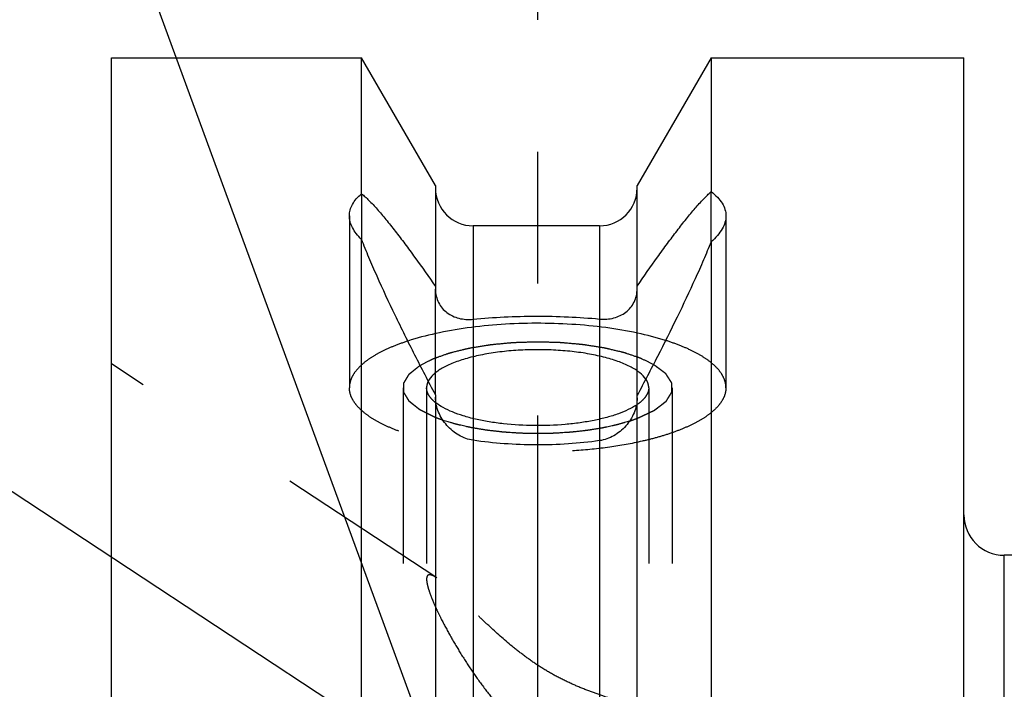
# Model space of a CAD drawing. Units: millimetres. Extents: x 0 to 594, y 0 to 420.
# Drawn here: x 309 to 327, y 279 to 292 of the extents above; entities that cross this region are included whole.
import ezdxf

# ---------------------------------------------------------------- set-up
doc = ezdxf.new("R2010")
doc.units = ezdxf.units.MM
doc.header["$LTSCALE"] = 32.67
doc.linetypes.add('CENTER', pattern=[0.6, 0.375, -0.075, 0.075, -0.075])
doc.linetypes.add('HIDDEN', pattern=[0.2, 0.1, -0.1])
doc.layers.get('0').update_dxf_attribs({"linetype": 'CONTINUOUS'})
for name, color, linetype in [('10058671_AXIS', 7, 'CONTINUOUS'), ('10058671_CL', 7, 'CONTINUOUS'), ('10058671_HL', 7, 'CONTINUOUS'), ('231041-000-02-ED1_CL', 7, 'CONTINUOUS')]:
    doc.layers.add(name, color=color, linetype=linetype)
doc.styles.get("Standard").update_dxf_attribs({"font": 'TXT.SHX', "width": 0.7})
doc.dimstyles.get("Standard").update_dxf_attribs({"dimtxt": 3.5, "dimasz": 3.5, "dimexe": 0.18, "dimexo": 0.0625, "dimgap": 0.09, "dimtad": 1, "dimdec": 3, "dimdsep": 46, "dimtxsty": 'STANDARD', "dimblk": '_FILLED', "dimblk1": '_FILLED', "dimblk2": '_FILLED', "dimcen": 0.09, "dimclrt": 2, "dimadec": 0, "dimazin": 0, "dimtol": 1, "dimtp": 0.005, "dimtm": 0.005, "dimtfac": 1, "dimtdec": 3, "dimtofl": 0, "dimtmove": 0, "dimatfit": 3, "dimldrblk": '_FILLED', "dimfxl": 1, "dimtolj": 1, "dimarcsym": 0})

# ---------------------------------------------------------------- blocks, each defined once
blk = doc.blocks.new('_FILLED')
at = {"color": 0, "linetype": 'BYBLOCK'}
blk.add_solid([(0, 0), (-1, 0.125), (-1, -0.125)], dxfattribs=at)

msp = doc.modelspace()

# ---------------------------------------------------------------- linework, layer by layer
at = {"layer": '10058671_AXIS', "color": 3, "linetype": 'CENTER'}
for p, q in [((318.2043, 193.8334), (318.2043, 294.9092)), ((308.1579, 283.2553), (322.2861, 273.9592))]:
    msp.add_line(p, q, dxfattribs=at)
at = {"layer": '10058671_CL', "color": 7, "linetype": 'CONTINUOUS'}
for p, q in [((310.2793, 193.6423), (310.2793, 291.1423)), ((310.2793, 291.1423), (314.9317, 291.1423)), ((314.9317, 288.612), (314.9317, 291.1423)), ((316.3043, 288.7649), (314.9317, 291.1423)), ((321.4269, 291.1423), (320.0543, 288.7649)), ((321.4269, 291.1423), (321.4269, 288.6515)), ((321.4269, 291.1423), (326.1293, 291.1423)), ((326.1293, 254.0632), (326.1293, 291.1423)), ((316.3043, 288.7649), (316.3043, 286.8412)), ((320.0543, 286.8502), (320.0543, 288.7649)), ((319.3543, 288.0173), (317.0043, 288.0173)), ((314.9317, 255.2423), (314.9317, 287.7631)), ((321.4269, 287.7173), (321.4269, 255.2423)), ((316.3043, 284.8754), (316.3043, 255.2423)), ((320.0543, 255.2423), (320.0543, 284.8626)), ((342.2293, 281.8923), (326.8793, 281.8923))]:
    msp.add_line(p, q, dxfattribs=at)
at = {"layer": '10058671_CL', "color": 9, "linetype": 'CONTINUOUS'}
for p, q in [((317.0043, 288.0173), (317.0043, 255.2423)), ((319.3543, 288.0173), (319.3543, 255.2423)), ((326.8793, 253.4429), (326.8793, 281.8923))]:
    msp.add_line(p, q, dxfattribs=at)
at = {"layer": '10058671_CL', "color": 7, "linetype": 'CONTINUOUS'}
for centre, radius, start, end in [((317.0043, 288.7173), 0.7, 180, 270), ((319.3543, 288.7173), 0.7, 270, 360), ((326.8793, 282.6423), 0.75, 180, 270)]:
    msp.add_arc(centre, radius, start, end, dxfattribs=at)
for points, knots in [([(314.7043, 288.2024), (314.7043, 288.2385), (314.7144, 288.3126), (314.7595, 288.4196), (314.8331, 288.5216), (314.8964, 288.5823), (314.9317, 288.612)], [0, 0, 0, 0, 0.2241685, 0.4581255, 0.7138387, 1, 1, 1, 1]), ([(314.9317, 288.612), (314.9541, 288.5943), (315.0001, 288.5547), (315.0973, 288.4612), (315.2268, 288.321), (315.3889, 288.1292), (315.5607, 287.913), (315.7398, 287.6773), (315.9911, 287.3347), (316.1786, 287.0682), (316.3043, 286.886)], [0, 0, 0, 0, 0.0386469, 0.0824178, 0.1829643, 0.29759, 0.4232602, 0.557764, 0.69948, 1, 1, 1, 1]), ([(320.0543, 286.895), (320.1788, 287.0761), (320.3643, 287.3414), (320.6131, 287.6835), (320.7912, 287.9206), (320.9627, 288.1401), (321.1259, 288.3377), (321.257, 288.4849), (321.3563, 288.5864), (321.4038, 288.631), (321.4269, 288.6515)], [0, 0, 0, 0, 0.2951993, 0.4349993, 0.5682841, 0.6936648, 0.809267, 0.9125289, 0.9584955, 1, 1, 1, 1]), ([(321.4269, 288.6515), (321.4696, 288.6196), (321.5462, 288.5544), (321.6363, 288.4429), (321.6919, 288.3249), (321.7043, 288.2423), (321.7043, 288.2024)], [0, 0, 0, 0, 0.292229, 0.549364, 0.7807144, 1, 1, 1, 1]), ([(314.9317, 287.7631), (314.8964, 287.7972), (314.8333, 287.8658), (314.76, 287.9769), (314.7149, 288.0891), (314.7043, 288.1656), (314.7043, 288.2024)], [0, 0, 0, 0, 0.2905505, 0.5493865, 0.7827159, 1, 1, 1, 1]), ([(321.7043, 288.2024), (321.7043, 288.1616), (321.6913, 288.0762), (321.6358, 287.9519), (321.5462, 287.8294), (321.4697, 287.7545), (321.4269, 287.7173)], [0, 0, 0, 0, 0.2125875, 0.443706, 0.7040178, 1, 1, 1, 1]), ([(316.3043, 284.8754), (316.1747, 285.1205), (315.9203, 285.6104), (315.5564, 286.3439), (315.2732, 286.9499), (315.0682, 287.4217), (314.975, 287.651), (314.9317, 287.7631)], [0, 0, 0, 0, 0.2600709, 0.5176413, 0.7678985, 0.8873299, 1, 1, 1, 1]), ([(321.4269, 287.7173), (321.3819, 287.6048), (321.2861, 287.3756), (321.0784, 286.9069), (320.7953, 286.3082), (320.434, 285.5855), (320.1824, 285.1036), (320.0543, 284.8626)], [0, 0, 0, 0, 0.1147717, 0.2351298, 0.4853476, 0.7416755, 1, 1, 1, 1]), ([(316.3043, 286.8412), (316.3043, 286.7965), (316.3138, 286.709), (316.3574, 286.5874), (316.4262, 286.4834), (316.5155, 286.3993), (316.6215, 286.3359), (316.7831, 286.2784), (316.9165, 286.2701), (317.0043, 286.2789)], [0, 0, 0, 0, 0.1319252, 0.2571346, 0.3775876, 0.4962816, 0.6161297, 0.7393967, 1, 1, 1, 1]), ([(319.3543, 286.2838), (319.4425, 286.2754), (319.5762, 286.2844), (319.7379, 286.3431), (319.8439, 286.4074), (319.9331, 286.4922), (320.0015, 286.5966), (320.0449, 286.7182), (320.0543, 286.8056), (320.0543, 286.8502)], [0, 0, 0, 0, 0.2606896, 0.3841968, 0.5043214, 0.6232405, 0.7437491, 0.8687084, 1, 1, 1, 1]), ([(317.0043, 286.2789), (317.1964, 286.2981), (317.5873, 286.3264), (318.178, 286.3411), (318.7695, 286.3288), (319.1615, 286.3021), (319.3543, 286.2838)], [0, 0, 0, 0, 0.2461036, 0.4993923, 0.7529886, 1, 1, 1, 1]), ([(320.5832, 285.8855), (320.4113, 285.9399), (320.0429, 286.0341), (319.4587, 286.1324), (318.8306, 286.1922), (318.1805, 286.2114), (317.5313, 286.1892), (316.9056, 286.1265), (316.3254, 286.0255), (315.9603, 285.9295), (315.7903, 285.8742)], [0, 0, 0, 0, 0.1114609, 0.2346127, 0.3658551, 0.5011652, 0.63632, 0.7671039, 0.8895172, 1, 1, 1, 1]), ([(320.2154, 285.1678), (320.1856, 285.2115), (320.1248, 285.2716), (320.0285, 285.3403), (319.9036, 285.4127), (319.7158, 285.4936), (319.4566, 285.5732), (319.1615, 285.6371), (318.8387, 285.6831), (318.4977, 285.7099), (318.1482, 285.7168), (317.8002, 285.7035), (317.464, 285.6704), (317.1492, 285.6184), (316.8647, 285.5493), (316.6522, 285.4766), (316.5048, 285.4101), (316.4109, 285.3592), (316.3298, 285.3057), (316.2445, 285.2353), (316.1932, 285.1737), (316.1706, 285.1299)], [0, 0, 0, 0, 0.036709, 0.0583324, 0.0822472, 0.1368703, 0.1999993, 0.2704099, 0.3464887, 0.4263635, 0.5080026, 0.5893033, 0.6681764, 0.7426315, 0.8108675, 0.8713793, 0.898399, 0.9231397, 0.9455803, 0.9657711, 1, 1, 1, 1]), ([(317.0043, 284.0298), (316.9582, 284.0367), (316.8666, 284.0601), (316.6939, 284.1401), (316.543, 284.2649), (316.4268, 284.4203), (316.3375, 284.5911), (316.3043, 284.7358), (316.3043, 284.8306)], [0, 0, 0, 0, 0.1221182, 0.2456615, 0.4963997, 0.624023, 0.7518908, 1, 1, 1, 1]), ([(320.0543, 284.8178), (320.0543, 284.7235), (320.0215, 284.5795), (319.9325, 284.4095), (319.8163, 284.2548), (319.6652, 284.1308), (319.4923, 284.0518), (319.4005, 284.0291), (319.3543, 284.0225)], [0, 0, 0, 0, 0.2475456, 0.3751955, 0.5027445, 0.7537173, 0.8775363, 1, 1, 1, 1]), ([(320.0406, 284.6843), (319.9925, 284.6524), (319.8833, 284.5923), (319.699, 284.5167), (319.4855, 284.4506), (319.247, 284.3951), (318.9881, 284.3515), (318.6176, 284.3098), (318.1417, 284.2925), (317.6681, 284.3196), (317.3044, 284.3692), (317.0538, 284.4181), (316.8259, 284.4785), (316.6247, 284.5489), (316.4543, 284.6282), (316.3555, 284.6908), (316.3131, 284.7238)], [0, 0, 0, 0, 0.0448226, 0.0965055, 0.154574, 0.218263, 0.2866022, 0.358473, 0.5078137, 0.656002, 0.7264633, 0.7928852, 0.8542085, 0.9095449, 0.9582444, 1, 1, 1, 1]), ([(319.3543, 284.0225), (319.1619, 283.9951), (318.7703, 283.9544), (318.178, 283.9355), (317.5865, 283.9581), (317.1959, 284.0012), (317.0043, 284.0298)], [0, 0, 0, 0, 0.2473265, 0.5005443, 0.7534874, 1, 1, 1, 1])]:
    msp.add_open_spline(points, degree=3, knots=knots, dxfattribs=at)
at = {"layer": '10058671_CL', "color": 3, "linetype": 'CONTINUOUS'}
for points, knots in [([(316.0187, 285.4225), (316.034, 285.4302), (316.0645, 285.4457), (316.1026, 285.465), (316.1331, 285.4804), (316.1559, 285.492), (316.1788, 285.5036), (316.1979, 285.5132), (316.2131, 285.5209), (316.2246, 285.5267), (316.2341, 285.5315), (316.2417, 285.5354), (316.2474, 285.5383), (316.2522, 285.5407), (316.256, 285.5426), (316.2584, 285.5438), (316.2603, 285.5448), (316.2615, 285.5454), (316.2624, 285.5459), (316.2633, 285.5462), (316.2642, 285.5465), (316.266, 285.5472), (316.2687, 285.5481), (316.2724, 285.5494), (316.276, 285.5507), (316.2808, 285.5524), (316.2893, 285.5554), (316.3014, 285.5597), (316.3159, 285.5648), (316.3304, 285.5699), (316.3449, 285.575), (316.3643, 285.5818), (316.3884, 285.5903), (316.4175, 285.6006), (316.4465, 285.6108), (316.4755, 285.621), (316.4997, 285.6295), (316.519, 285.6364), (316.5335, 285.6415), (316.5456, 285.6457), (316.5553, 285.6491), (316.5614, 285.6513), (316.5662, 285.653), (316.5692, 285.654), (316.5713, 285.6548), (316.5726, 285.6552), (316.574, 285.6555), (316.5758, 285.656), (316.5786, 285.6567), (316.5821, 285.6575), (316.5878, 285.6589), (316.5948, 285.6606), (316.6033, 285.6627), (316.6146, 285.6655), (316.6343, 285.6703), (316.6625, 285.6773), (316.6964, 285.6856), (316.7302, 285.6939), (316.7641, 285.7022), (316.7979, 285.7105), (316.8262, 285.7174), (316.8487, 285.7229), (316.8657, 285.7271), (316.8826, 285.7313), (316.8967, 285.7347), (316.908, 285.7375), (316.915, 285.7392), (316.9207, 285.7406), (316.9249, 285.7416), (316.9284, 285.7425), (316.9309, 285.7431), (316.9323, 285.7435), (316.9333, 285.7437), (316.9346, 285.7439), (316.9361, 285.7442), (316.9389, 285.7446), (316.9428, 285.7452), (316.9475, 285.746), (316.9538, 285.747), (316.9616, 285.7483), (316.9741, 285.7504), (316.9898, 285.7529), (317.0086, 285.756), (317.0274, 285.759), (317.0525, 285.7631), (317.0839, 285.7682), (317.1215, 285.7743), (317.1591, 285.7805), (317.1967, 285.7866), (317.2344, 285.7927), (317.2657, 285.7978), (317.2877, 285.8014), (317.3002, 285.8034), (317.3096, 285.805), (317.319, 285.8065), (317.3261, 285.8077), (317.3308, 285.8084), (317.3331, 285.8088), (317.3355, 285.8092), (317.3388, 285.8094), (317.3429, 285.8098), (317.3495, 285.8104), (317.3577, 285.8112), (317.3708, 285.8124), (317.3872, 285.814), (317.4069, 285.8158), (317.4332, 285.8183), (317.4791, 285.8226), (317.5317, 285.8276), (317.5842, 285.8325), (317.6236, 285.8362), (317.6564, 285.8393), (317.6827, 285.8417), (317.7024, 285.8436), (317.7188, 285.8451), (317.7319, 285.8464), (317.7401, 285.8471), (317.7467, 285.8478), (317.7508, 285.8481), (317.7537, 285.8484), (317.7553, 285.8486), (317.7571, 285.8486), (317.7593, 285.8487), (317.7646, 285.8488), (317.7725, 285.8491), (317.783, 285.8494), (317.7935, 285.8497), (317.8076, 285.8502), (317.8322, 285.8509), (317.8673, 285.852), (317.9094, 285.8533), (317.9515, 285.8546), (317.9937, 285.8559), (318.0499, 285.8577), (318.1201, 285.8598), (318.1763, 285.8616), (318.2043, 285.8625)], [0, 0, 0, 0, 0.03125, 0.0625, 0.078125, 0.09375, 0.109375, 0.125, 0.1328125, 0.140625, 0.1484375, 0.1523438, 0.15625, 0.1601562, 0.1621094, 0.1640625, 0.1650391, 0.1660156, 0.1665039, 0.1669922, 0.1674805, 0.1679688, 0.1699219, 0.171875, 0.1738281, 0.1757812, 0.1796875, 0.1875, 0.1953125, 0.203125, 0.2109375, 0.21875, 0.234375, 0.25, 0.265625, 0.28125, 0.296875, 0.3046875, 0.3125, 0.3203125, 0.3242188, 0.328125, 0.3300781, 0.3320312, 0.3330078, 0.3334961, 0.3339844, 0.3349609, 0.3359375, 0.3378906, 0.3398438, 0.34375, 0.3476562, 0.3515625, 0.359375, 0.375, 0.390625, 0.40625, 0.421875, 0.4375, 0.453125, 0.4609375, 0.46875, 0.4765625, 0.484375, 0.4882812, 0.4921875, 0.4941406, 0.4960938, 0.4980469, 0.4990234, 0.4995117, 0.5, 0.5004883, 0.5009766, 0.5019531, 0.5039062, 0.5058594, 0.5078125, 0.5117188, 0.515625, 0.5234375, 0.53125, 0.5390625, 0.546875, 0.5625, 0.578125, 0.59375, 0.609375, 0.625, 0.640625, 0.6484375, 0.6523438, 0.65625, 0.6601562, 0.6640625, 0.6650391, 0.6660156, 0.6669922, 0.6679688, 0.6699219, 0.671875, 0.6757812, 0.6796875, 0.6875, 0.6953125, 0.703125, 0.71875, 0.75, 0.765625, 0.78125, 0.796875, 0.8046875, 0.8125, 0.8203125, 0.8242188, 0.828125, 0.8300781, 0.8320312, 0.8330078, 0.8334961, 0.8339844, 0.8349609, 0.8359375, 0.8398438, 0.84375, 0.8476562, 0.8515625, 0.859375, 0.875, 0.890625, 0.90625, 0.921875, 0.9375, 0.96875, 1, 1, 1, 1]), ([(318.2043, 285.8625), (318.2309, 285.8617), (318.2841, 285.8601), (318.3639, 285.8578), (318.4304, 285.8558), (318.4836, 285.8543), (318.5235, 285.8531), (318.5567, 285.8521), (318.5833, 285.8513), (318.5999, 285.8509), (318.6132, 285.8505), (318.6216, 285.8502), (318.6274, 285.8501), (318.6307, 285.8499), (318.634, 285.8496), (318.6381, 285.8492), (318.6447, 285.8486), (318.6529, 285.8479), (318.6661, 285.8467), (318.6825, 285.8452), (318.7023, 285.8434), (318.7286, 285.8411), (318.7747, 285.8369), (318.8274, 285.8321), (318.88, 285.8274), (318.9195, 285.8238), (318.9524, 285.8208), (318.9788, 285.8185), (318.9985, 285.8167), (319.015, 285.8152), (319.0281, 285.814), (319.0364, 285.8132), (319.043, 285.8127), (319.0471, 285.8123), (319.05, 285.812), (319.0516, 285.8119), (319.0531, 285.8116), (319.055, 285.8113), (319.0595, 285.8106), (319.0663, 285.8095), (319.0754, 285.8081), (319.0845, 285.8067), (319.0967, 285.8048), (319.1179, 285.8014), (319.1482, 285.7966), (319.1846, 285.7909), (319.2209, 285.7852), (319.2573, 285.7795), (319.2937, 285.7738), (319.324, 285.769), (319.3483, 285.7652), (319.3664, 285.7623), (319.3846, 285.7595), (319.3998, 285.7571), (319.4119, 285.7552), (319.4195, 285.754), (319.4256, 285.753), (319.4301, 285.7523), (319.4339, 285.7517), (319.4369, 285.7512), (319.4392, 285.7509), (319.4413, 285.7504), (319.4441, 285.7497), (319.4476, 285.7489), (319.4518, 285.7479), (319.4574, 285.7466), (319.4644, 285.7449), (319.4756, 285.7423), (319.4896, 285.739), (319.5065, 285.735), (319.5233, 285.731), (319.5457, 285.7257), (319.5737, 285.7191), (319.6073, 285.7112), (319.641, 285.7033), (319.6746, 285.6953), (319.7082, 285.6874), (319.7363, 285.6808), (319.7559, 285.6762), (319.7671, 285.6735), (319.7755, 285.6715), (319.7825, 285.6699), (319.7881, 285.6686), (319.7916, 285.6677), (319.7944, 285.6671), (319.7961, 285.6666), (319.7976, 285.6663), (319.7988, 285.6659), (319.8009, 285.6652), (319.8039, 285.6642), (319.8086, 285.6626), (319.8146, 285.6606), (319.8241, 285.6574), (319.836, 285.6534), (319.8503, 285.6486), (319.8693, 285.6422), (319.8931, 285.6342), (319.9217, 285.6246), (319.9502, 285.615), (319.9788, 285.6054), (320.0073, 285.5958), (320.0311, 285.5878), (320.0502, 285.5815), (320.0644, 285.5767), (320.0763, 285.5727), (320.0859, 285.5695), (320.0918, 285.5675), (320.0966, 285.5659), (320.0995, 285.5648), (320.1016, 285.5642), (320.1028, 285.5637), (320.1038, 285.5633), (320.105, 285.5627), (320.107, 285.5617), (320.1095, 285.5605), (320.1135, 285.5586), (320.1185, 285.5562), (320.1245, 285.5534), (320.1324, 285.5495), (320.1464, 285.5429), (320.1663, 285.5333), (320.1903, 285.5219), (320.2142, 285.5104), (320.2381, 285.499), (320.27, 285.4837), (320.3099, 285.4646), (320.3418, 285.4494), (320.3578, 285.4417)], [0, 0, 0, 0, 0.03125, 0.0625, 0.09375, 0.109375, 0.125, 0.140625, 0.1484375, 0.15625, 0.1601562, 0.1640625, 0.1660156, 0.1669922, 0.1679688, 0.1699219, 0.171875, 0.1757812, 0.1796875, 0.1875, 0.1953125, 0.203125, 0.21875, 0.25, 0.265625, 0.28125, 0.296875, 0.3046875, 0.3125, 0.3203125, 0.3242188, 0.328125, 0.3300781, 0.3320312, 0.3330078, 0.3334961, 0.3339844, 0.3349609, 0.3359375, 0.3398438, 0.34375, 0.3476562, 0.3515625, 0.359375, 0.375, 0.390625, 0.40625, 0.421875, 0.4375, 0.453125, 0.4609375, 0.46875, 0.4765625, 0.484375, 0.4882812, 0.4921875, 0.4941406, 0.4960938, 0.4980469, 0.4990234, 0.5, 0.5009766, 0.5019531, 0.5039062, 0.5058594, 0.5078125, 0.5117188, 0.515625, 0.5234375, 0.53125, 0.5390625, 0.546875, 0.5625, 0.578125, 0.59375, 0.609375, 0.625, 0.640625, 0.6484375, 0.6523438, 0.65625, 0.6601562, 0.6621094, 0.6640625, 0.6650391, 0.6660156, 0.6665039, 0.6669922, 0.6679688, 0.6699219, 0.671875, 0.6757812, 0.6796875, 0.6875, 0.6953125, 0.703125, 0.71875, 0.734375, 0.75, 0.765625, 0.78125, 0.796875, 0.8046875, 0.8125, 0.8203125, 0.8242188, 0.828125, 0.8300781, 0.8320312, 0.8330078, 0.8334961, 0.8339844, 0.8349609, 0.8359375, 0.8378906, 0.8398438, 0.84375, 0.8476562, 0.8515625, 0.859375, 0.875, 0.890625, 0.90625, 0.921875, 0.9375, 0.96875, 1, 1, 1, 1]), ([(318.2043, 284.1524), (318.1641, 284.1532), (318.1037, 284.1546), (318.0333, 284.1561), (317.993, 284.157), (317.9629, 284.1577), (317.9377, 284.1583), (317.9176, 284.1587), (317.905, 284.159), (317.8949, 284.1592), (317.8886, 284.1594), (317.8836, 284.1594), (317.8786, 284.1597), (317.87, 284.1603), (317.8576, 284.1611), (317.8378, 284.1625), (317.8131, 284.1641), (317.7735, 284.1668), (317.724, 284.1701), (317.6746, 284.1734), (317.6399, 284.1757), (317.6201, 284.1771), (317.6053, 284.1781), (317.5905, 284.1791), (317.5793, 284.1798), (317.5719, 284.1803), (317.5688, 284.1805), (317.5663, 284.1807), (317.5639, 284.1809), (317.5598, 284.1814), (317.5538, 284.1821), (317.5442, 284.1832), (317.5323, 284.1846), (317.5131, 284.1867), (317.4892, 284.1895), (317.4605, 284.1928), (317.4319, 284.196), (317.4032, 284.1993), (317.3745, 284.2026), (317.3458, 284.2059), (317.3219, 284.2086), (317.3028, 284.2108), (317.2884, 284.2125), (317.2765, 284.2138), (317.2681, 284.2148), (317.2633, 284.2153), (317.2597, 284.2157), (317.2563, 284.2163), (317.2516, 284.2171), (317.2435, 284.2185), (317.2318, 284.2204), (317.2179, 284.2227), (317.1992, 284.2258), (317.176, 284.2297), (317.1481, 284.2344), (317.1201, 284.239), (317.0922, 284.2437), (317.0643, 284.2483), (317.0364, 284.253), (317.0131, 284.2569), (316.9968, 284.2596), (316.9875, 284.2612), (316.9805, 284.2623), (316.9735, 284.2635), (316.9683, 284.2644), (316.9648, 284.2649), (316.9631, 284.2652), (316.9614, 284.2655), (316.9593, 284.266), (316.9566, 284.2666), (316.9525, 284.2676), (316.9472, 284.2688), (316.9388, 284.2707), (316.9283, 284.273), (316.9157, 284.2759), (316.8988, 284.2797), (316.8694, 284.2864), (316.8274, 284.2959), (316.7853, 284.3054), (316.7559, 284.3121), (316.7391, 284.3159), (316.7265, 284.3187), (316.716, 284.3211), (316.7076, 284.323), (316.7023, 284.3242), (316.6981, 284.3251), (316.6955, 284.3257), (316.6934, 284.3262), (316.6914, 284.3268), (316.688, 284.3278), (316.6831, 284.3292), (316.6754, 284.3315), (316.6656, 284.3344), (316.6501, 284.339), (316.6307, 284.3448), (316.6073, 284.3517), (316.5762, 284.361), (316.5374, 284.3725), (316.4907, 284.3864), (316.4597, 284.3956), (316.4441, 284.4002)], [0, 0, 0, 0, 0.0625, 0.09375, 0.109375, 0.125, 0.140625, 0.1484375, 0.15625, 0.1601562, 0.1640625, 0.1660156, 0.1679688, 0.171875, 0.1796875, 0.1875, 0.203125, 0.21875, 0.25, 0.28125, 0.296875, 0.3046875, 0.3125, 0.3203125, 0.328125, 0.3300781, 0.3320312, 0.3330078, 0.3339844, 0.3359375, 0.3398438, 0.34375, 0.3515625, 0.359375, 0.375, 0.390625, 0.40625, 0.421875, 0.4375, 0.453125, 0.46875, 0.4765625, 0.484375, 0.4921875, 0.4960938, 0.4980469, 0.5, 0.5019531, 0.5039062, 0.5078125, 0.515625, 0.5234375, 0.53125, 0.546875, 0.5625, 0.578125, 0.59375, 0.609375, 0.625, 0.640625, 0.6484375, 0.6523438, 0.65625, 0.6601562, 0.6640625, 0.6650391, 0.6660156, 0.6669922, 0.6679688, 0.6699219, 0.671875, 0.6757812, 0.6796875, 0.6875, 0.6953125, 0.703125, 0.71875, 0.75, 0.78125, 0.796875, 0.8046875, 0.8125, 0.8203125, 0.8242188, 0.828125, 0.8300781, 0.8320312, 0.8330078, 0.8339844, 0.8359375, 0.8398438, 0.84375, 0.8515625, 0.859375, 0.875, 0.890625, 0.90625, 0.9375, 0.96875, 1, 1, 1, 1]), ([(319.9098, 284.3822), (319.8951, 284.3781), (319.8657, 284.3698), (319.8289, 284.3594), (319.7994, 284.3511), (319.7774, 284.3449), (319.7553, 284.3386), (319.7332, 284.3324), (319.7148, 284.3272), (319.7019, 284.3236), (319.6946, 284.3215), (319.6891, 284.3199), (319.6835, 284.3184), (319.6794, 284.3172), (319.6766, 284.3164), (319.6753, 284.316), (319.6739, 284.3157), (319.6717, 284.3152), (319.6692, 284.3147), (319.665, 284.3138), (319.6598, 284.3126), (319.6516, 284.3108), (319.6412, 284.3086), (319.6288, 284.3059), (319.6122, 284.3023), (319.5832, 284.296), (319.5418, 284.287), (319.5004, 284.278), (319.4714, 284.2717), (319.4549, 284.2681), (319.4424, 284.2654), (319.43, 284.2627), (319.4207, 284.2607), (319.4145, 284.2594), (319.4119, 284.2588), (319.4098, 284.2583), (319.4077, 284.258), (319.4038, 284.2573), (319.3982, 284.2564), (319.3893, 284.255), (319.3782, 284.2532), (319.3605, 284.2504), (319.3383, 284.2468), (319.3117, 284.2425), (319.285, 284.2382), (319.2584, 284.2339), (319.2318, 284.2296), (319.2052, 284.2254), (319.183, 284.2218), (319.1652, 284.2189), (319.1541, 284.2171), (319.1452, 284.2157), (319.1386, 284.2146), (319.133, 284.2137), (319.1292, 284.2131), (319.1269, 284.2128), (319.1253, 284.2125), (319.1235, 284.2123), (319.1212, 284.212), (319.1171, 284.2116), (319.1113, 284.2109), (319.1043, 284.2102), (319.0949, 284.2091), (319.0833, 284.2078), (319.0646, 284.2057), (319.0413, 284.2031), (319.0133, 284.2), (318.9853, 284.1969), (318.9573, 284.1938), (318.9293, 284.1907), (318.9013, 284.1876), (318.878, 284.185), (318.8594, 284.1829), (318.8477, 284.1816), (318.8384, 284.1806), (318.8325, 284.1799), (318.8279, 284.1794), (318.8243, 284.1791), (318.8207, 284.1789), (318.8135, 284.1784), (318.8026, 284.1777), (318.7882, 284.1768), (318.7737, 284.1758), (318.7544, 284.1746), (318.7207, 284.1724), (318.6725, 284.1692), (318.6243, 284.1661), (318.5858, 284.1635), (318.5617, 284.162), (318.5424, 284.1607), (318.5304, 284.1599), (318.522, 284.1593), (318.5171, 284.1591), (318.5122, 284.159), (318.5061, 284.1589), (318.4963, 284.1587), (318.484, 284.1584), (318.4644, 284.158), (318.4398, 284.1574), (318.4104, 284.1568), (318.3712, 284.156), (318.3025, 284.1545), (318.2436, 284.1532), (318.2043, 284.1524)], [0, 0, 0, 0, 0.03125, 0.0625, 0.078125, 0.09375, 0.109375, 0.125, 0.140625, 0.1484375, 0.1523438, 0.15625, 0.1601562, 0.1640625, 0.1650391, 0.1660156, 0.1669922, 0.1679688, 0.1699219, 0.171875, 0.1757812, 0.1796875, 0.1875, 0.1953125, 0.203125, 0.21875, 0.25, 0.28125, 0.296875, 0.3046875, 0.3125, 0.3203125, 0.328125, 0.3300781, 0.3320312, 0.3330078, 0.3339844, 0.3359375, 0.3398438, 0.34375, 0.3515625, 0.359375, 0.375, 0.390625, 0.40625, 0.421875, 0.4375, 0.453125, 0.46875, 0.4765625, 0.484375, 0.4882812, 0.4921875, 0.4960938, 0.4980469, 0.4990234, 0.5, 0.5009766, 0.5019531, 0.5039062, 0.5078125, 0.5117188, 0.515625, 0.5234375, 0.53125, 0.546875, 0.5625, 0.578125, 0.59375, 0.609375, 0.625, 0.640625, 0.6484375, 0.65625, 0.6601562, 0.6640625, 0.6660156, 0.6679688, 0.6699219, 0.671875, 0.6796875, 0.6875, 0.6953125, 0.703125, 0.71875, 0.75, 0.78125, 0.796875, 0.8125, 0.8203125, 0.828125, 0.8320312, 0.8339844, 0.8359375, 0.8398438, 0.84375, 0.8515625, 0.859375, 0.875, 0.890625, 0.90625, 0.9375, 1, 1, 1, 1])]:
    msp.add_open_spline(points, degree=3, knots=knots, dxfattribs=at)
at = {"layer": '10058671_HL', "color": 6, "linetype": 'HIDDEN'}
for p, q in [((314.9317, 288.612), (314.9317, 287.7631)), ((321.4269, 287.7173), (321.4269, 288.6515)), ((314.7043, 288.2024), (314.7043, 285.0074)), ((321.7043, 288.2024), (321.7043, 285.0074)), ((316.3043, 284.8754), (316.3043, 286.8412)), ((320.0543, 284.8626), (320.0543, 286.8502)), ((316.3268, 281.4715), (310.2794, 285.4506)), ((315.7043, 285.0074), (315.7043, 266.8713)), ((316.1393, 285.0074), (316.1393, 281.4451)), ((320.2693, 285.0074), (320.2693, 248.9702)), ((320.7043, 285.0074), (320.7043, 266.8713))]:
    msp.add_line(p, q, dxfattribs=at)
for centre, radius, start, end in [((316.7938, 285.34), 0.7815, 231.21704, 232.04145), ((319.5011, 285.4959), 0.9745, 303.61168, 304.59852), ((315.9201, 280.8564), 0.7374, 56.65397, 58.59652)]:
    msp.add_arc(centre, radius, start, end, dxfattribs=at)
for points, knots in [([(315.7903, 285.8742), (315.7082, 285.8474), (315.5525, 285.7918), (315.3357, 285.6968), (315.1479, 285.5948), (314.9908, 285.4868), (314.8657, 285.3735), (314.7741, 285.2554), (314.7174, 285.1331), (314.7043, 285.0482), (314.7043, 285.0074)], [0, 0, 0, 0, 0.1765949, 0.337992, 0.4835162, 0.6130133, 0.7270557, 0.827253, 0.9166509, 1, 1, 1, 1]), ([(321.7043, 285.0074), (321.7043, 285.0489), (321.6908, 285.1354), (321.6321, 285.2598), (321.5373, 285.3797), (321.4081, 285.4946), (321.2458, 285.604), (321.052, 285.707), (320.8284, 285.8027), (320.6678, 285.8587), (320.5832, 285.8855)], [0, 0, 0, 0, 0.0827158, 0.1716276, 0.2715652, 0.3855843, 0.5152632, 0.6611234, 0.8229496, 1, 1, 1, 1]), ([(316.304, 284.4518), (316.2862, 284.4606), (316.2508, 284.478), (316.2065, 284.4998), (316.171, 284.5172), (316.1444, 284.5303), (316.1179, 284.5434), (316.0957, 284.5542), (316.078, 284.563), (316.0647, 284.5695), (316.0536, 284.5749), (316.0447, 284.5793), (316.0381, 284.5826), (316.0326, 284.5853), (316.0281, 284.5875), (316.0254, 284.5888), (316.0231, 284.5899), (316.0218, 284.5906), (316.0208, 284.5911), (316.0203, 284.5914), (316.0199, 284.5917), (316.0194, 284.5921), (316.0182, 284.593), (316.0165, 284.5944), (316.0141, 284.5962), (316.0118, 284.5981), (316.0087, 284.6006), (316.0032, 284.6049), (315.9954, 284.6111), (315.986, 284.6186), (315.9766, 284.626), (315.9672, 284.6334), (315.9547, 284.6434), (315.9391, 284.6558), (315.9204, 284.6706), (315.9016, 284.6855), (315.886, 284.6979), (315.8735, 284.7078), (315.8641, 284.7153), (315.8547, 284.7227), (315.8453, 284.7301), (315.8375, 284.7363), (315.8321, 284.7407), (315.8289, 284.7432), (315.8266, 284.745), (315.8246, 284.7466), (315.8231, 284.7478), (315.8221, 284.7486), (315.8213, 284.7492), (315.8208, 284.7496), (315.8204, 284.7499), (315.8202, 284.7502), (315.8198, 284.7508), (315.8193, 284.7516), (315.8185, 284.753), (315.8175, 284.7546), (315.8159, 284.7572), (315.8139, 284.7606), (315.8115, 284.7645), (315.8083, 284.7698), (315.8043, 284.7764), (315.7995, 284.7843), (315.7931, 284.7949), (315.7851, 284.8081), (315.7754, 284.824), (315.7658, 284.8399), (315.7562, 284.8557), (315.7482, 284.869), (315.7417, 284.8795), (315.7369, 284.8875), (315.7329, 284.8941), (315.7297, 284.8994), (315.7273, 284.9033), (315.7249, 284.9073), (315.7229, 284.9106), (315.7213, 284.9132), (315.7203, 284.9149), (315.7195, 284.9162), (315.7189, 284.9172), (315.7184, 284.918), (315.718, 284.9186), (315.7178, 284.9189), (315.7176, 284.9192), (315.7177, 284.9194), (315.7177, 284.9198), (315.7177, 284.9204), (315.7177, 284.9212), (315.7177, 284.9222), (315.7177, 284.9236), (315.7176, 284.9253), (315.7176, 284.928), (315.7176, 284.9313), (315.7176, 284.9354), (315.7176, 284.9394), (315.7175, 284.9448), (315.7175, 284.9516), (315.7174, 284.9597), (315.7174, 284.9705), (315.7173, 284.984), (315.7172, 285.0002), (315.7171, 285.0164), (315.717, 285.0326), (315.7169, 285.0461), (315.7168, 285.0569), (315.7168, 285.065), (315.7167, 285.0718), (315.7167, 285.0772), (315.7167, 285.0812), (315.7167, 285.0846), (315.7166, 285.0873), (315.7166, 285.089), (315.7166, 285.0903), (315.7166, 285.0912), (315.7166, 285.0918), (315.7166, 285.0921), (315.7169, 285.0924), (315.7171, 285.0928), (315.7175, 285.0935), (315.718, 285.0943), (315.7188, 285.0956), (315.7198, 285.0973), (315.7209, 285.0993), (315.7225, 285.1019), (315.7253, 285.1066), (315.7292, 285.1132), (315.7339, 285.1211), (315.7386, 285.1291), (315.7433, 285.137), (315.7496, 285.1476), (315.7575, 285.1608), (315.7669, 285.1767), (315.7763, 285.1926), (315.7842, 285.2058), (315.7904, 285.2164), (315.7952, 285.2243), (315.7999, 285.2323), (315.8046, 285.2402), (315.8085, 285.2468), (315.8113, 285.2514), (315.8128, 285.2541), (315.814, 285.2561), (315.815, 285.2577), (315.8158, 285.2591), (315.8163, 285.2599), (315.8167, 285.2605), (315.8169, 285.261), (315.8171, 285.2613), (315.8174, 285.2616), (315.8182, 285.2622), (315.8191, 285.2629), (315.8207, 285.2642), (315.8227, 285.2658), (315.8258, 285.2683), (315.8298, 285.2714), (315.8345, 285.2752), (315.8408, 285.2803), (315.8487, 285.2865), (315.8581, 285.2941), (315.8707, 285.3042), (315.8864, 285.3168), (315.9053, 285.3319), (315.9242, 285.347), (315.9494, 285.3671), (315.9809, 285.3923), (316.0061, 285.4124), (316.0187, 285.4225)], [0, 0, 0, 0, 0.03125, 0.0625, 0.078125, 0.09375, 0.109375, 0.125, 0.1328125, 0.140625, 0.1484375, 0.1523438, 0.15625, 0.1601562, 0.1621094, 0.1640625, 0.1650391, 0.1660156, 0.1665039, 0.166748, 0.1669922, 0.1674805, 0.1679688, 0.1699219, 0.171875, 0.1738281, 0.1757812, 0.1796875, 0.1875, 0.1953125, 0.203125, 0.2109375, 0.21875, 0.234375, 0.25, 0.265625, 0.28125, 0.2890625, 0.296875, 0.3046875, 0.3125, 0.3203125, 0.3242188, 0.3261719, 0.328125, 0.3300781, 0.3310547, 0.3320312, 0.3325195, 0.3330078, 0.333252, 0.3334961, 0.3339844, 0.3349609, 0.3359375, 0.3378906, 0.3398438, 0.34375, 0.3476562, 0.3515625, 0.359375, 0.3671875, 0.375, 0.390625, 0.40625, 0.421875, 0.4375, 0.453125, 0.4609375, 0.46875, 0.4765625, 0.4804688, 0.484375, 0.4882812, 0.4921875, 0.4941406, 0.4960938, 0.4970703, 0.4980469, 0.4990234, 0.4995117, 0.4997559, 0.5, 0.5002441, 0.5004883, 0.5009766, 0.5019531, 0.5029297, 0.5039062, 0.5058594, 0.5078125, 0.5117188, 0.515625, 0.5195312, 0.5234375, 0.53125, 0.5390625, 0.546875, 0.5625, 0.578125, 0.59375, 0.609375, 0.625, 0.6328125, 0.640625, 0.6484375, 0.6523438, 0.65625, 0.6601562, 0.6621094, 0.6640625, 0.6650391, 0.6660156, 0.6665039, 0.666748, 0.6669922, 0.6674805, 0.6679688, 0.6689453, 0.6699219, 0.671875, 0.6738281, 0.6757812, 0.6796875, 0.6875, 0.6953125, 0.703125, 0.7109375, 0.71875, 0.734375, 0.75, 0.765625, 0.78125, 0.7890625, 0.796875, 0.8046875, 0.8125, 0.8203125, 0.8242188, 0.8261719, 0.828125, 0.8300781, 0.8310547, 0.8320312, 0.8325195, 0.8330078, 0.833252, 0.8334961, 0.8339844, 0.8349609, 0.8359375, 0.8378906, 0.8398438, 0.84375, 0.8476562, 0.8515625, 0.859375, 0.8671875, 0.875, 0.890625, 0.90625, 0.921875, 0.9375, 0.96875, 1, 1, 1, 1]), ([(320.3578, 285.4417), (320.3714, 285.4316), (320.3985, 285.4112), (320.4324, 285.3858), (320.4595, 285.3655), (320.4798, 285.3503), (320.5002, 285.335), (320.5171, 285.3223), (320.5307, 285.3122), (320.5409, 285.3045), (320.5493, 285.2982), (320.5561, 285.2931), (320.5612, 285.2893), (320.5654, 285.2861), (320.5688, 285.2836), (320.5709, 285.282), (320.5726, 285.2807), (320.5737, 285.2799), (320.5745, 285.2794), (320.5748, 285.279), (320.575, 285.2787), (320.5753, 285.2783), (320.5758, 285.2776), (320.5763, 285.2767), (320.5772, 285.2753), (320.5783, 285.2736), (320.5797, 285.2715), (320.5815, 285.2687), (320.5846, 285.2639), (320.5891, 285.2569), (320.5944, 285.2486), (320.5998, 285.2403), (320.6051, 285.232), (320.6123, 285.2209), (320.6212, 285.207), (320.6319, 285.1904), (320.6427, 285.1737), (320.6516, 285.1599), (320.6587, 285.1488), (320.6641, 285.1405), (320.6695, 285.1322), (320.6748, 285.1238), (320.6793, 285.1169), (320.6824, 285.1121), (320.6842, 285.1093), (320.6855, 285.1072), (320.6867, 285.1055), (320.6875, 285.1041), (320.6881, 285.1032), (320.6886, 285.1025), (320.6888, 285.1021), (320.6891, 285.1017), (320.6891, 285.1014), (320.6891, 285.1008), (320.6891, 285.0999), (320.6892, 285.0985), (320.6892, 285.0968), (320.6892, 285.094), (320.6893, 285.0905), (320.6894, 285.0863), (320.6895, 285.0807), (320.6896, 285.0737), (320.6897, 285.0653), (320.6899, 285.0542), (320.6901, 285.0402), (320.6904, 285.0234), (320.6907, 285.0067), (320.691, 284.9899), (320.6912, 284.976), (320.6914, 284.9648), (320.6915, 284.9564), (320.6917, 284.9494), (320.6918, 284.9438), (320.6918, 284.9397), (320.6919, 284.9355), (320.692, 284.932), (320.692, 284.9292), (320.692, 284.9274), (320.6921, 284.926), (320.6921, 284.925), (320.6921, 284.9241), (320.6921, 284.9235), (320.6921, 284.9232), (320.6922, 284.9229), (320.6919, 284.9226), (320.6917, 284.9223), (320.6914, 284.9217), (320.6908, 284.9208), (320.6902, 284.9198), (320.6894, 284.9184), (320.6883, 284.9166), (320.6866, 284.9139), (320.6845, 284.9104), (320.6819, 284.9062), (320.6794, 284.9021), (320.676, 284.8965), (320.6718, 284.8895), (320.6667, 284.8812), (320.6599, 284.8701), (320.6515, 284.8562), (320.6413, 284.8395), (320.6311, 284.8228), (320.621, 284.8062), (320.6125, 284.7923), (320.6057, 284.7811), (320.6006, 284.7728), (320.5964, 284.7658), (320.593, 284.7603), (320.5905, 284.7561), (320.5884, 284.7526), (320.5867, 284.7499), (320.5856, 284.7481), (320.5848, 284.7467), (320.5842, 284.7459), (320.5839, 284.7453), (320.5836, 284.7449), (320.5832, 284.7446), (320.5827, 284.7442), (320.5818, 284.7435), (320.5808, 284.7427), (320.5791, 284.7414), (320.577, 284.7398), (320.5744, 284.7379), (320.5711, 284.7353), (320.5652, 284.7307), (320.5567, 284.7242), (320.5466, 284.7165), (320.5365, 284.7087), (320.5264, 284.7009), (320.5129, 284.6905), (320.496, 284.6775), (320.4758, 284.662), (320.4555, 284.6464), (320.4387, 284.6334), (320.4252, 284.6231), (320.4151, 284.6153), (320.4049, 284.6075), (320.3948, 284.5997), (320.3864, 284.5932), (320.3805, 284.5887), (320.3771, 284.5861), (320.3746, 284.5841), (320.3725, 284.5825), (320.3708, 284.5812), (320.3697, 284.5804), (320.3689, 284.5798), (320.3684, 284.5794), (320.368, 284.579), (320.3674, 284.5787), (320.3663, 284.5782), (320.3648, 284.5775), (320.3623, 284.5764), (320.3593, 284.5749), (320.3544, 284.5727), (320.3483, 284.5698), (320.3409, 284.5664), (320.3311, 284.5618), (320.3189, 284.556), (320.3042, 284.5492), (320.2846, 284.54), (320.2601, 284.5286), (320.2308, 284.5148), (320.2014, 284.5011), (320.1622, 284.4827), (320.1133, 284.4598), (320.0741, 284.4415), (320.0545, 284.4324)], [0, 0, 0, 0, 0.03125, 0.0625, 0.078125, 0.09375, 0.109375, 0.125, 0.1328125, 0.140625, 0.1484375, 0.1523438, 0.15625, 0.1601562, 0.1621094, 0.1640625, 0.1650391, 0.1660156, 0.1665039, 0.166748, 0.1669922, 0.1674805, 0.1679688, 0.1689453, 0.1699219, 0.171875, 0.1738281, 0.1757812, 0.1796875, 0.1875, 0.1953125, 0.203125, 0.2109375, 0.21875, 0.234375, 0.25, 0.265625, 0.28125, 0.2890625, 0.296875, 0.3046875, 0.3125, 0.3203125, 0.3242188, 0.3261719, 0.328125, 0.3300781, 0.3310547, 0.3320312, 0.3325195, 0.3330078, 0.333252, 0.3334961, 0.3339844, 0.3349609, 0.3359375, 0.3378906, 0.3398438, 0.34375, 0.3476562, 0.3515625, 0.359375, 0.3671875, 0.375, 0.390625, 0.40625, 0.421875, 0.4375, 0.453125, 0.4609375, 0.46875, 0.4765625, 0.4804688, 0.484375, 0.4882812, 0.4921875, 0.4941406, 0.4960938, 0.4970703, 0.4980469, 0.4990234, 0.4995117, 0.4997559, 0.5, 0.5002441, 0.5004883, 0.5009766, 0.5019531, 0.5029297, 0.5039062, 0.5058594, 0.5078125, 0.5117188, 0.515625, 0.5195312, 0.5234375, 0.53125, 0.5390625, 0.546875, 0.5625, 0.578125, 0.59375, 0.609375, 0.625, 0.6328125, 0.640625, 0.6484375, 0.6523438, 0.65625, 0.6601562, 0.6621094, 0.6640625, 0.6650391, 0.6660156, 0.6665039, 0.666748, 0.6669922, 0.6674805, 0.6679688, 0.6689453, 0.6699219, 0.671875, 0.6738281, 0.6757812, 0.6796875, 0.6875, 0.6953125, 0.703125, 0.7109375, 0.71875, 0.734375, 0.75, 0.765625, 0.78125, 0.7890625, 0.796875, 0.8046875, 0.8125, 0.8203125, 0.8242188, 0.8261719, 0.828125, 0.8300781, 0.8310547, 0.8320312, 0.8325195, 0.8330078, 0.833252, 0.8334961, 0.8339844, 0.8349609, 0.8359375, 0.8378906, 0.8398438, 0.84375, 0.8476562, 0.8515625, 0.859375, 0.8671875, 0.875, 0.890625, 0.90625, 0.921875, 0.9375, 0.96875, 1, 1, 1, 1]), ([(321.7043, 285.0074), (321.7043, 284.9679), (321.6921, 284.8858), (321.6389, 284.7671), (321.5527, 284.6523), (321.4349, 284.5418), (321.2867, 284.4363), (321.1093, 284.3363), (320.9044, 284.2427), (320.6738, 284.1564), (320.4195, 284.0781), (320.0424, 283.9831), (319.5299, 283.8914), (318.88, 283.8252), (318.2043, 283.8028), (317.5287, 283.8252), (316.8787, 283.8914), (316.3662, 283.9831), (315.9892, 284.0781), (315.7349, 284.1564), (315.5043, 284.2427), (315.2994, 284.3363), (315.122, 284.4363), (314.9738, 284.5418), (314.856, 284.6523), (314.7698, 284.7671), (314.7166, 284.8858), (314.7043, 284.9679), (314.7043, 285.0074)], [0, 0, 0, 0, 0.015149, 0.0313361, 0.0493873, 0.0698444, 0.0930051, 0.1189874, 0.1477825, 0.1792899, 0.2133411, 0.2497148, 0.3283278, 0.4126876, 0.5, 0.5873124, 0.6716722, 0.7502852, 0.7866589, 0.8207101, 0.8522175, 0.8810126, 0.9069949, 0.9301556, 0.9506127, 0.9686639, 0.984851, 1, 1, 1, 1]), ([(316.1706, 285.1299), (316.1607, 285.1105), (316.1449, 285.0707), (316.1393, 285.0281), (316.1393, 285.0074)], [0, 0, 0, 0, 0.5132958, 1, 1, 1, 1]), ([(316.3043, 284.7308), (316.2789, 284.7513), (316.2334, 284.7927), (316.18, 284.862), (316.1469, 284.9337), (316.1393, 284.9835), (316.1393, 285.0074)], [0, 0, 0, 0, 0.29433, 0.5531508, 0.7843117, 1, 1, 1, 1]), ([(320.2693, 285.0074), (320.2693, 284.98), (320.2591, 284.9223), (320.2155, 284.8404), (320.1458, 284.7622), (320.0872, 284.7163), (320.0545, 284.6937)], [0, 0, 0, 0, 0.2085083, 0.4362334, 0.6973569, 1, 1, 1, 1]), ([(320.2693, 285.0074), (320.2693, 285.0347), (320.2593, 285.0921), (320.2322, 285.1432), (320.2154, 285.1678)], [0, 0, 0, 0, 0.478139, 1, 1, 1, 1]), ([(316.4441, 284.4002), (316.4418, 284.401), (316.4383, 284.4022), (316.4337, 284.4038), (316.4308, 284.4048), (316.4285, 284.4056), (316.427, 284.4061), (316.4261, 284.4064), (316.4254, 284.4066), (316.4246, 284.4069), (316.4237, 284.4072), (316.4222, 284.4078), (316.4203, 284.4084), (316.4172, 284.4095), (316.4134, 284.4108), (316.4089, 284.4124), (316.4043, 284.4141), (316.3997, 284.4157), (316.3938, 284.4178), (316.3863, 284.4205), (316.3772, 284.4238), (316.3684, 284.4271), (316.3595, 284.4304), (316.3521, 284.4331), (316.3463, 284.4354), (316.342, 284.437), (316.3376, 284.4387), (316.334, 284.4401), (316.3314, 284.441), (316.3299, 284.4416), (316.3282, 284.4423), (316.3262, 284.4431), (316.3229, 284.4444), (316.3188, 284.446), (316.3122, 284.4486), (316.3072, 284.4506), (316.304, 284.4518)], [0, 0, 0, 0, 0.0625, 0.09375, 0.125, 0.140625, 0.15625, 0.1640625, 0.1679688, 0.171875, 0.1796875, 0.1875, 0.203125, 0.21875, 0.25, 0.28125, 0.3125, 0.34375, 0.375, 0.4375, 0.5, 0.5625, 0.625, 0.6875, 0.71875, 0.75, 0.78125, 0.8125, 0.828125, 0.8359375, 0.84375, 0.859375, 0.875, 0.90625, 0.9375, 1, 1, 1, 1]), ([(320.0545, 284.4324), (320.0523, 284.4315), (320.049, 284.4303), (320.0445, 284.4286), (320.0418, 284.4276), (320.0396, 284.4268), (320.0382, 284.4263), (320.0372, 284.4259), (320.0366, 284.4257), (320.0358, 284.4254), (320.0349, 284.4251), (320.0334, 284.4245), (320.0316, 284.4239), (320.0286, 284.4228), (320.0248, 284.4214), (320.0203, 284.4198), (320.0144, 284.4176), (320.0068, 284.4149), (319.9977, 284.4117), (319.9886, 284.4085), (319.9793, 284.4053), (319.9701, 284.4021), (319.9609, 284.399), (319.953, 284.3964), (319.9468, 284.3943), (319.9433, 284.3931), (319.941, 284.3923), (319.94, 284.392), (319.9392, 284.3918), (319.9383, 284.3915), (319.9367, 284.3909), (319.9344, 284.3902), (319.9308, 284.389), (319.9262, 284.3875), (319.9189, 284.3852), (319.9135, 284.3834), (319.9098, 284.3822)], [0, 0, 0, 0, 0.0625, 0.09375, 0.125, 0.140625, 0.15625, 0.1640625, 0.1679688, 0.171875, 0.1796875, 0.1875, 0.203125, 0.21875, 0.25, 0.28125, 0.3125, 0.375, 0.4375, 0.5, 0.5625, 0.625, 0.6875, 0.75, 0.78125, 0.8125, 0.8203125, 0.828125, 0.8320312, 0.8359375, 0.84375, 0.859375, 0.875, 0.90625, 0.9375, 1, 1, 1, 1]), ([(316.3043, 281.4858), (316.2927, 281.4928), (316.2708, 281.5053), (316.2388, 281.5196), (316.2103, 281.5275), (316.1853, 281.5285), (316.1638, 281.5205), (316.1487, 281.5024), (316.1406, 281.4762), (316.1393, 281.4563), (316.1393, 281.4451)], [0, 0, 0, 0, 0.1762959, 0.3279546, 0.4546415, 0.5588358, 0.6490531, 0.7418448, 0.8550846, 1, 1, 1, 1]), ([(316.1393, 281.4451), (316.1393, 281.433), (316.1413, 281.4064), (316.1514, 281.3455), (316.1756, 281.2564), (316.2173, 281.1374), (316.2717, 281.0041), (316.3365, 280.8607), (316.4364, 280.6559), (316.5775, 280.3922), (316.7653, 280.0733), (316.9711, 279.7542), (317.1939, 279.4405), (317.4345, 279.1374), (317.6951, 278.8512), (317.9789, 278.5909), (318.2891, 278.3697), (318.6243, 278.2061), (318.9726, 278.1182), (319.3103, 278.1098), (319.6142, 278.1661), (319.7967, 278.2375), (319.878, 278.2793)], [0, 0, 0, 0, 0.0066624, 0.0145511, 0.0338186, 0.0571481, 0.0836871, 0.1126503, 0.1434067, 0.2085173, 0.2765475, 0.3461565, 0.4165801, 0.4873405, 0.5580882, 0.6284858, 0.6980844, 0.7661733, 0.8316913, 0.8933543, 0.9498655, 1, 1, 1, 1]), ([(319.878, 279.1067), (319.808, 279.137), (319.6541, 279.195), (319.4054, 279.28), (319.1299, 279.3777), (318.8394, 279.4957), (318.548, 279.6379), (318.2675, 279.8023), (318.0042, 279.9827), (317.6842, 280.2308), (317.393, 280.4892), (317.123, 280.7451), (316.9379, 280.9245), (316.7653, 281.0919), (316.6061, 281.2425), (316.4816, 281.3536), (316.3895, 281.4275), (316.3463, 281.4587), (316.3254, 281.4724)], [0, 0, 0, 0, 0.0528883, 0.1140859, 0.1823897, 0.2557557, 0.3315181, 0.4072009, 0.4812224, 0.5528621, 0.6880128, 0.7511895, 0.8110153, 0.8669277, 0.9180529, 0.9630605, 0.9826891, 1, 1, 1, 1])]:
    msp.add_open_spline(points, degree=3, knots=knots, dxfattribs=at)

# ---------------------------------------------------------------- leaders
at = {"layer": '231041-000-02-ED1_CL', "color": 3, "linetype": 'CONTINUOUS'}
msp.add_leader([(319.4543, 269.4281), (305.8682, 306.4441)], dimstyle='STANDARD', override={"dimtad": 0, "dimldrblk": 'DOT'}, dxfattribs=at)

doc.saveas('drawing.dxf')
